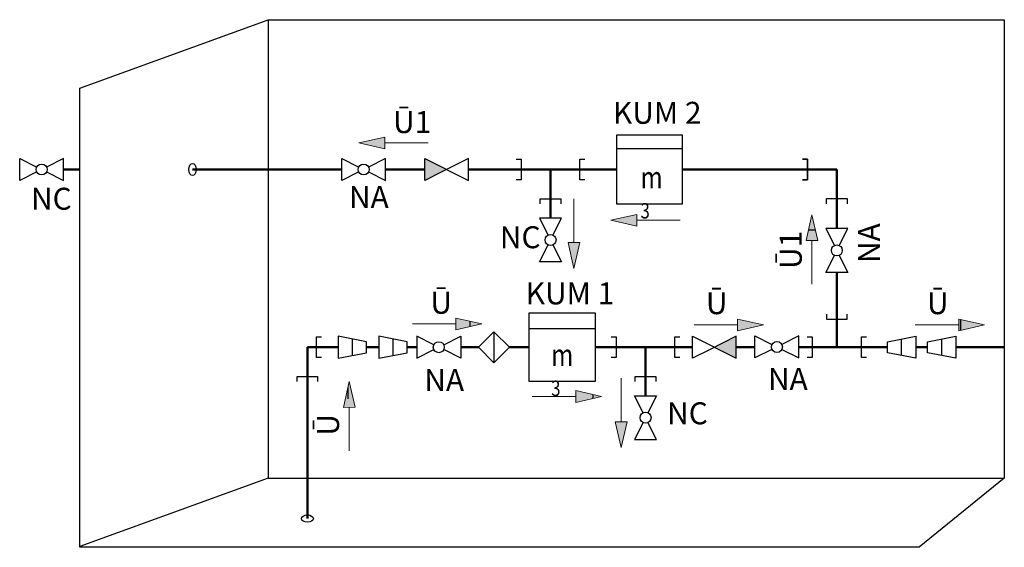
# Model space of a CAD drawing. Units: millimetres. Extents: x 2282678 to 2308042, y 84379 to 116631.
# Drawn here: x 2293142 to 2293949, y 107441 to 107873 of the extents above; entities that cross this region are included whole.
import ezdxf

# ---------------------------------------------------------------- set-up
doc = ezdxf.new("R2010")
doc.units = ezdxf.units.MM
doc.linetypes.add('ADTI_0', pattern=[2, 1, 1])
doc.layers.get('0').update_dxf_attribs({"lineweight": 13})
doc.layers.add('Teksts', color=7, linetype='Continuous', lineweight=25)
doc.styles.add('Tehniskais raksts', font='ARIALN.TTF', dxfattribs={"height": 2.5})
pattern_1 = [(90.1844929926057, (0, 0), (-6.984963788165595, -0.02249173215476625), [5.079999999999998, -1.905]), (180.1844929926057, (0, 0), (0.02249173215476583, -6.984963788165595), [5.079999999999998, -1.905])]

# ---------------------------------------------------------------- blocks, each defined once
blk = doc.blocks.new('Bultus')
at = {"layer": 'Teksts', "ltscale": 10}
h = blk.add_hatch(dxfattribs=at)
h.set_pattern_fill('ANGLE', color=256, scale=0.9999999999999999, angle=90.1844929926057)
h.set_pattern_definition(pattern_1)
h.paths.add_polyline_path([(231.7686510558652, 105.0729460398925), (231.7729517232802, 103.7323181588714), (234.7228273444837, 104.4079570171289)])
at = {"layer": 'Teksts', "lineweight": 0, "ltscale": 10}
h = blk.add_hatch(dxfattribs=at)
h.set_pattern_fill('ANGLE', color=256, scale=0.9999999999999999, angle=90.1844929926057)
h.set_pattern_definition(pattern_1)
h.paths.add_polyline_path([(231.7686510558652, 105.0729460398925), (231.7729517232802, 103.7323181588714), (234.7228273444837, 104.4079570171289)])
h = blk.add_hatch(color=256, dxfattribs=at)
h.dxf.hatch_style = 1
h.paths.add_polyline_path([(231.7686510558652, 105.0729460398925), (231.7729517232802, 103.7323181588714), (234.7228273444837, 104.4079570171289)])
at = {"layer": 'Teksts', "lineweight": 13}
blk.add_line((231.770784307502, 104.4079570171289), (226.8133525253124, 104.4079570171289), dxfattribs=at)
at = {"layer": 'Teksts', "lineweight": 0, "ltscale": 10}
blk.add_lwpolyline([(231.7729517232802, 103.7323181588714), (231.7686510558652, 105.0729460398925), (234.7228273444837, 104.4079570171289)], close=True, dxfattribs=at)

msp = doc.modelspace()

# ---------------------------------------------------------------- hatches: boundary and pattern name
at = {"linetype": 'ADTI_0', "ltscale": 10}
h = msp.add_hatch(color=256, dxfattribs=at)
h.dxf.hatch_style = 1
h.paths.add_polyline_path([(2293473.869085553, 107759.2819783307), (2293473.869085553, 107741.2853116631), (2293487.841575217, 107748.2715564942), (2293491.865752222, 107750.2836449963)])
h = msp.add_hatch(color=256, dxfattribs=at)
h.dxf.hatch_style = 1
h.paths.add_polyline_path([(2293729.359934947, 107613.6394736444), (2293711.363268282, 107604.641140311), (2293729.359934947, 107595.6428069778)])

# ---------------------------------------------------------------- linework, layer by layer
at = {"layer": 'Teksts', "ltscale": 10}
for p, q in [((2293191.06906181, 107816.8785235624), (2293345.359623777, 107873.0356955471)), ((2293345.359623777, 107873.035695547), (2293345.359623777, 107497.3976112269)), ((2293345.359623776, 107873.0356955471), (2293949.214588796, 107873.0356955471)), ((2293949.214588796, 107873.0356955471), (2293949.214588796, 107497.3976112269)), ((2293191.061196714, 107440.6827153877), (2293191.068249863, 107816.8785235624)), ((2293345.359623777, 107497.3976112269), (2293191.05948106, 107441.2369521346)), ((2293345.359623777, 107497.3976112269), (2293949.214588796, 107497.3976112269)), ((2293949.214588796, 107497.3976112269), (2293879.310746222, 107440.6827153878)), ((2293879.310746222, 107440.6827153878), (2293191.061196715, 107440.6827153877))]:
    msp.add_line(p, q, dxfattribs=at)
at = {"layer": 'Teksts', "color": 5, "lineweight": 50, "ltscale": 500}
for p, q in [((2293191.067001302, 107750.2836449969), (2293177.690131464, 107750.2836449969)), ((2293405.821802584, 107750.2836449969), (2293283.386240578, 107750.2836449969)), ((2293473.869085553, 107750.2836449964), (2293441.815135916, 107750.2836449964)), ((2293577.055459582, 107710.5250293887), (2293577.055459582, 107750.2836449969)), ((2293685.242118159, 107750.2982579506), (2293811.861018796, 107750.2982579506)), ((2293811.861018796, 107701.9241088078), (2293811.861018796, 107750.2982579506)), ((2293811.861018796, 107604.6411403114), (2293811.861018796, 107665.9307754737)), ((2293791.761537999, 107604.6411403115), (2293831.960499592, 107604.6411403114))]:
    msp.add_line(p, q, dxfattribs=at)
at = {"layer": 'Teksts', "ltscale": 500}
for p, q in [((2293414.457449396, 107611.4406417504), (2293414.457449396, 107597.8708647803)), ((2293447.856026453, 107611.4406417504), (2293447.856026453, 107597.8708647803)), ((2293864.968579907, 107597.8562518266), (2293864.968579907, 107611.4260287967)), ((2293897.842435645, 107597.8562518266), (2293897.842435645, 107611.4260287967))]:
    msp.add_line(p, q, dxfattribs=at)
at = {"layer": 'Teksts'}
msp.add_line((2293530.682944953, 107617.381318304), (2293530.682944953, 107591.9301882265), dxfattribs=at)
at = {"layer": 'Teksts', "color": 120, "lineweight": 50, "ltscale": 500, "true_color": 0x00fea0}
for p, q in [((2293377.647756854, 107604.6557532649), (2293377.647756854, 107464.184559212)), ((2293377.647756854, 107604.6557532647), (2293402.884635425, 107604.6557532647)), ((2293426.030263363, 107604.6557532653), (2293436.283212486, 107604.6557532654)), ((2293459.428840424, 107604.6557532651), (2293467.440324731, 107604.6557532652)), ((2293517.957379915, 107604.6557532653), (2293503.433658063, 107604.6557532653)), ((2293559.603846256, 107604.654392913), (2293543.408509994, 107604.6557532653)), ((2293613.593846256, 107604.654392913), (2293693.366601614, 107604.6411403117)), ((2293654.975653252, 107564.8825247034), (2293654.975653252, 107604.654392913)), ((2293729.359934947, 107604.6411403115), (2293744.707598488, 107604.6411403115)), ((2293780.700931822, 107604.6411403115), (2293791.761537999, 107604.6411403115)), ((2293831.960499592, 107604.654392913), (2293853.395765936, 107604.6411403116)), ((2293886.269621678, 107604.6411403116), (2293876.541393876, 107604.6411403116)), ((2293949.214588795, 107604.6411403116), (2293909.415249616, 107604.6411403116))]:
    msp.add_line(p, q, dxfattribs=at)
at = {"layer": 'Teksts', "ltscale": 500}
for points in [[(2293685.242118159, 107778.5239442332), (2293631.252118159, 107778.5239442332), (2293631.252118159, 107722.0698509632), (2293685.242118159, 107722.0698509632)], [(2293487.841575217, 107748.2715564942), (2293473.869085553, 107741.2853116631), (2293473.869085553, 107759.2819783297), (2293473.869085553, 107759.2819783297), (2293473.869085553, 107759.2819783307), (2293509.862418887, 107741.2853116631), (2293509.862418887, 107759.2819783297), (2293509.862418887, 107759.2819783297)], [(2293559.603846256, 107632.8814395479), (2293613.593846256, 107632.8814395479), (2293613.593846256, 107576.427346278), (2293559.603846256, 107576.427346278)], [(2293402.884635425, 107613.7263635687), (2293402.884635425, 107595.5851429621), (2293426.030263363, 107600.1565865986), (2293426.030263363, 107609.1549199319)], [(2293459.428840424, 107609.1549199319), (2293436.283212486, 107613.7263635687), (2293436.283212486, 107595.585142962), (2293459.428840424, 107600.1565865986)], [(2293543.408509994, 107604.6557532653), (2293543.408509994, 107604.6557532653), (2293530.682944953, 107617.381318304), (2293530.682944953, 107617.381318304), (2293530.682944953, 107617.381318304), (2293517.957379915, 107604.6557532653), (2293517.957379915, 107604.6557532653), (2293517.957379915, 107604.6557532653), (2293530.682944953, 107591.9301882265), (2293530.682944953, 107591.9301882265), (2293530.682944953, 107591.9301882265), (2293543.408509994, 107604.6557532653)], [(2293707.339091278, 107602.629051809), (2293693.366601613, 107595.6428069778), (2293693.366601613, 107613.6394736444), (2293693.366601613, 107613.6394736444), (2293693.366601613, 107613.6394736455), (2293729.359934947, 107595.6428069778), (2293729.359934947, 107613.6394736444), (2293729.359934947, 107613.6394736444)], [(2293876.541393876, 107595.5705300083), (2293853.395765936, 107600.141973645), (2293853.395765936, 107609.1403069783), (2293876.541393876, 107613.7117506151)], [(2293909.415249616, 107595.5705300083), (2293886.269621678, 107600.141973645), (2293886.269621678, 107609.1403069783), (2293909.415249616, 107613.7117506151)]]:
    msp.add_lwpolyline(points, close=True, dxfattribs=at)
for points in [[(2293685.242118159, 107767.3011651045), (2293685.242118159, 107767.3011651045), (2293631.252118159, 107767.3011651045), (2293631.252118159, 107767.3011651045)], [(2293155.669287792, 107748.269558935), (2293141.696798132, 107741.2833141034), (2293141.696798132, 107759.2799807701), (2293141.696798132, 107759.2799807701), (2293155.669287792, 107752.2937359385)], [(2293163.7176418, 107748.269558935), (2293177.690131464, 107741.2833141034), (2293177.690131464, 107759.2799807701), (2293177.690131464, 107759.2799807701), (2293163.7176418, 107752.2937359385)], [(2293419.794292248, 107748.2715564951), (2293405.821802584, 107741.2853116635), (2293405.821802584, 107759.2819783302), (2293405.821802584, 107759.2819783302), (2293419.794292248, 107752.2957334987)], [(2293427.842646255, 107748.2715564951), (2293441.815135916, 107741.2853116635), (2293441.815135916, 107759.2819783302), (2293441.815135916, 107759.2819783302), (2293427.842646255, 107752.2957334987)], [(2293579.067548084, 107696.5525397256), (2293586.053792915, 107710.5250293887), (2293568.057126249, 107710.5250293887), (2293568.057126249, 107710.5250293887), (2293575.043371078, 107696.5525397256)], [(2293813.873107297, 107687.9516191453), (2293820.859352129, 107701.9241088078), (2293802.862685462, 107701.9241088078), (2293802.862685462, 107701.9241088078), (2293809.848930293, 107687.9516191453)], [(2293579.067548084, 107688.5041857185), (2293586.053792915, 107674.5316960554), (2293568.057126249, 107674.5316960554), (2293568.057126249, 107674.5316960554), (2293575.043371078, 107688.5041857185)], [(2293813.873107297, 107679.9032651378), (2293820.859352129, 107665.9307754737), (2293802.862685462, 107665.9307754737), (2293802.862685462, 107665.9307754737), (2293809.848930294, 107679.903265138)], [(2293559.603846256, 107620.0257974606), (2293559.603846256, 107620.0257974606), (2293613.593846256, 107620.0257974606), (2293613.593846256, 107620.0257974606)], [(2293481.412814396, 107606.6678417671), (2293467.440324731, 107613.6540865987), (2293467.440324731, 107595.657419932), (2293467.440324731, 107595.657419932), (2293481.412814396, 107602.6436647636)], [(2293489.461168403, 107606.6678417671), (2293503.433658063, 107613.6540865987), (2293503.433658063, 107595.657419932), (2293503.433658063, 107595.657419932), (2293489.461168403, 107602.6436647636)], [(2293758.680088152, 107602.8291320322), (2293744.707598488, 107595.8428872006), (2293744.707598488, 107613.8395538671), (2293744.707598488, 107613.8395538671), (2293758.680088152, 107606.8533090358)], [(2293766.728442159, 107602.8291320323), (2293780.700931822, 107595.8428872006), (2293780.700931822, 107613.8395538671), (2293780.700931822, 107613.8395538671), (2293766.728442159, 107606.8533090359)], [(2293766.728442159, 107602.8291320325), (2293766.728442159, 107602.8291320323)], [(2293652.96356475, 107550.9100350402), (2293645.977319919, 107564.8825247034), (2293663.973986585, 107564.8825247034), (2293663.973986585, 107564.8825247034), (2293656.987741752, 107550.9100350402)], [(2293652.96356475, 107542.8616810333), (2293645.977319919, 107528.8891913702), (2293663.973986585, 107528.8891913702), (2293663.973986585, 107528.8891913702), (2293656.987741752, 107542.8616810333)]]:
    msp.add_lwpolyline(points, dxfattribs=at)
at = {"layer": 'Teksts', "ltscale": 10}
for points in [[(2293548.884209674, 107758.6726782924), (2293553.078726324, 107758.6726782924), (2293553.078726324, 107741.8946117015), (2293548.884209674, 107741.8946117015)], [(2293605.226709487, 107741.8946117015), (2293601.032192836, 107741.8946117015), (2293601.032192836, 107758.6726782924), (2293605.226709487, 107758.6726782924)], [(2293783.689768888, 107758.687291246), (2293787.884285538, 107758.687291246), (2293787.884285538, 107741.9092246551), (2293783.689768888, 107741.9092246551)], [(2293783.689768888, 107741.9092246551), (2293787.884285538, 107741.9092246551), (2293787.884285538, 107758.687291246), (2293783.689768888, 107758.687291246)], [(2293568.666426287, 107722.1123950917), (2293568.666426287, 107726.3069117394), (2293585.444492877, 107726.3069117394), (2293585.444492877, 107722.1123950917)], [(2293803.4719855, 107722.199727167), (2293803.4719855, 107726.3942438149), (2293820.250052091, 107726.3942438149), (2293820.250052091, 107722.199727167)], [(2293803.4719855, 107631.7599211241), (2293803.4719855, 107627.5654044764), (2293820.250052091, 107627.5654044764), (2293820.250052091, 107631.7599211241)], [(2293389.28521523, 107596.2667199695), (2293385.09069858, 107596.2667199695), (2293385.09069858, 107613.0447865604), (2293389.28521523, 107613.0447865604)], [(2293626.804403346, 107613.0434262084), (2293630.998919994, 107613.0434262084), (2293630.998919994, 107596.2653596176), (2293626.804403346, 107596.2653596176)], [(2293683.146903155, 107596.2653596176), (2293678.95238651, 107596.2653596176), (2293678.95238651, 107613.0434262084), (2293683.146903155, 107613.0434262084)], [(2293787.567021349, 107613.0301736071), (2293791.761537999, 107613.0301736071), (2293791.761537999, 107596.2521070162), (2293787.567021349, 107596.2521070162)], [(2293836.155016238, 107596.2653596176), (2293831.960499592, 107596.2653596176), (2293831.960499592, 107613.0434262084), (2293836.155016238, 107613.0434262084)], [(2293369.258723559, 107576.4712507584), (2293369.258723559, 107580.665767406), (2293386.036790147, 107580.665767406), (2293386.036790147, 107576.4712507584)], [(2293646.586619955, 107576.4698904064), (2293646.586619955, 107580.6644070542), (2293663.364686547, 107580.6644070542), (2293663.364686547, 107576.4698904064)]]:
    msp.add_lwpolyline(points, dxfattribs=at)
at = {"layer": 'Teksts', "color": 5, "lineweight": 50, "ltscale": 500}
msp.add_lwpolyline([(2293509.862418887, 107750.2836449964), (2293569.557030287, 107750.2836449969), (2293631.252118159, 107750.2836449969)], dxfattribs=at)
at = {"layer": 'Teksts', "ltscale": 5}
for centre in [(2293159.693464798, 107750.2816474368), (2293423.81846925, 107750.2836449969), (2293577.055459582, 107692.528362722), (2293811.861018795, 107683.9274421414), (2293485.436991397, 107604.6557532653), (2293762.704265155, 107604.841220534), (2293654.975653252, 107546.8858580367)]:
    msp.add_circle(centre, 4.499166666666667, dxfattribs=at)
at = {"layer": 'Teksts', "linetype": 'ADTI_0', "ltscale": 10}
for centre, major_axis in [((2293283.386240578, 107750.2836449969), (0, 4.913319939791108)), ((2293377.647756854, 107464.184559212), (-4.913319939791108, 3.008540768726024e-16))]:
    msp.add_ellipse(centre, major_axis=major_axis, ratio=0.6068099653738913, dxfattribs=at)

# ---------------------------------------------------------------- block references
at = {"layer": 'Teksts', "xscale": 7.198666666666668, "yscale": 7.198666666666668, "zscale": 7.198666666666668}
for p, rotation in [((2295109.485942903, 108523.6256947533), 180), ((2292844.696569238, 109358.9590071346), 270), ((2295316.162082434, 108460.2376566414), 180), ((2294543.05465172, 106023.550777693), 90), ((2292883.45623401, 109212.0313375759), 270), ((2294163.599102346, 105886.9461420042), 90)]:
    msp.add_blockref('Bultus', p, dxfattribs=dict(at, rotation=rotation))
for p in [(2291831.059502404, 106872.0723380952), (2292062.059203152, 106871.3383607241), (2292243.360639874, 106871.3383607241), (2291929.27532327, 106812.6983930757)]:
    msp.add_blockref('Bultus', p, dxfattribs=at)

# ---------------------------------------------------------------- texts
at = {"layer": 'Teksts', "char_height": 17.99666666666667, "attachment_point": 1, "style": 'Tehniskais raksts'}
for s, width, gutter_width, heights, insert in [('KUM 2', 98.26084942888795, 1261.287925281139, [11.66629314648178], (2293628.249892335, 107805.7279430013)), ('Ū1', 93.94542381013927, 8998.333333333336, [0], (2293447.911102683, 107798.130328474)), ('\\A1;{\\W0.8;m\\H0.7x;\\S3^ ;}', 17.99666666666667, 8998.333333333336, [17.99666666666667], (2293650.860978363, 107752.7448301421)), ('NC', 30.8734147679751, 8998.333333333336, [0], (2293150.925075409, 107735.325215298)), ('NA', 30.8734147679751, 8998.333333333336, [0], (2293411.718169826, 107736.6961788737)), ('NC', 30.8734147679751, 8998.333333333336, [0], (2293535.48304094, 107703.7606915007)), ('Ū', 93.94542381013927, 8998.333333333336, [0], (2293478.515538213, 107650.0947201758)), ('KUM 1', 72.7123294336226, 8998.333333333336, [10.60703667996781], (2293556.685722612, 107657.7411367381)), ('Ū', 93.94542381013927, 8998.333333333336, [0], (2293704.431084185, 107649.7377263118)), ('Ū', 93.94542381013927, 8998.333333333336, [0], (2293885.732520908, 107649.7377263118)), ('\\A1;{\\W0.8;m\\H0.7x;\\S3^ ;}', 17.99666666666667, 8998.333333333336, [17.99666666666667], (2293577.59111272, 107607.2540994338)), ('NA', 30.8734147679751, 8998.333333333336, [0], (2293473.487334477, 107586.7538507094)), ('NA', 30.8734147679751, 8998.333333333336, [0], (2293755.319113454, 107587.6510506006)), ('NC', 30.8734147679751, 8998.333333333336, [0], (2293672.642882615, 107559.4781982541))]:
    msp.add_mtext_dynamic_manual_height_columns(s, width=width, gutter_width=gutter_width, heights=heights, dxfattribs=dict(at, insert=insert))
at = {"layer": 'Teksts', "char_height": 17.99666666666667, "attachment_point": 1, "rotation": 90, "style": 'Tehniskais raksts'}
for s, width, insert in [('NA', 30.8734147679751, (2293829.292323977, 107673.5894488801)), ('Ū1', 93.94542381013927, (2293765.094185694, 107668.7506703573)), ('Ū', 93.94542381013927, (2293385.638636319, 107532.1460346712))]:
    msp.add_mtext_dynamic_manual_height_columns(s, width=width, gutter_width=8998.333333333336, heights=[0], dxfattribs=dict(at, insert=insert))

doc.saveas('drawing.dxf')
